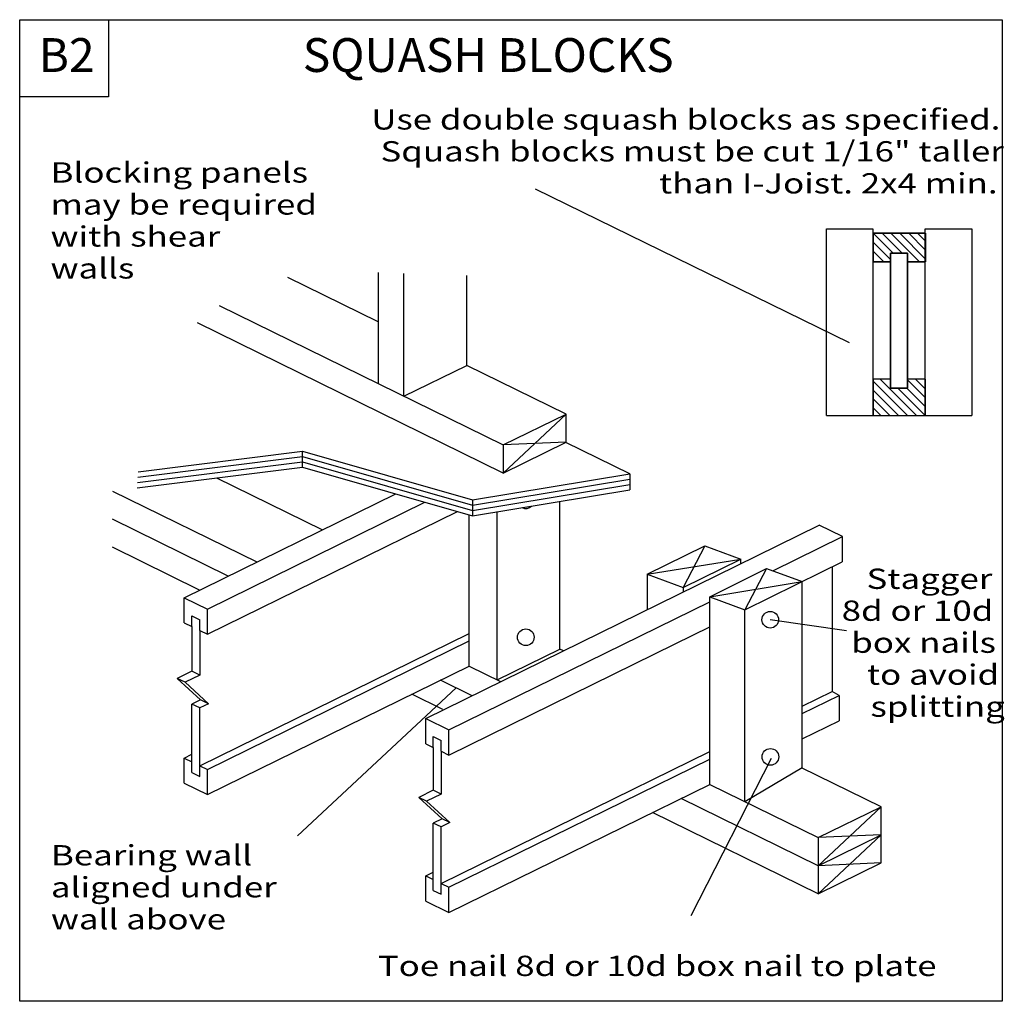
# Model space of a CAD drawing. Units: millimetres. Extents: x 0 to 146, y 0 to 145.
import ezdxf
from ezdxf.enums import TextEntityAlignment as Align

# ---------------------------------------------------------------- set-up
doc = ezdxf.new("R2010")
doc.units = ezdxf.units.MM
doc.header["$MEASUREMENT"] = 0
doc.layers.get('0').update_dxf_attribs({"lineweight": 35})
for name, color, linetype, lineweight in [('6 Drawing Origin Marker', 7, 'Continuous', 35), ('8 Other', 7, 'Continuous', 35), ('TEXT', 7, 'Continuous', 35)]:
    doc.layers.add(name, color=color, linetype=linetype, lineweight=lineweight)
doc.styles.add('Arial', font='ARIAL.TTF')
pattern_1 = [(45, (0, 0), (52.609, 0), []), (315, (0, 0), (52.609, 0), [])]

# ---------------------------------------------------------------- blocks, each defined once
blk = doc.blocks.new('GROUP_0_07277cc6-ab8d-4060-8e70-f0099d67b8dd')
at = {"layer": '6 Drawing Origin Marker', "color": 7, "linetype": 'Continuous', "lineweight": 25, "ltscale": 12}
blk.add_lwpolyline([(0, 0), (0, 145.098), (145.2132, 145.098), (145.2132, 0)], close=True, dxfattribs=at)
at = {"layer": '8 Other', "color": 7, "linetype": 'Continuous', "lineweight": 25, "ltscale": 12}
blk.add_lwpolyline([(0, 133.6872), (0, 145.098), (13.1028, 145.098), (13.1028, 133.6872)], close=True, dxfattribs=at)

msp = doc.modelspace()

# ---------------------------------------------------------------- hatches: boundary and pattern name
at = {"layer": 'TEXT', "lineweight": 25}
h = msp.add_hatch(dxfattribs=at)
h.set_pattern_fill('Mesh', color=18, scale=37.2, style=0, pattern_type=0)
h.set_pattern_definition(pattern_1)
h.paths.add_polyline_path([(131.22, 90.65), (128.73, 90.65), (128.73, 110.57), (131.22, 110.57)], flags=0)
h = msp.add_hatch(dxfattribs=at)
h.set_pattern_fill('Mesh', color=18, scale=37.2, style=0, pattern_type=0)
h.set_pattern_definition(pattern_1)
h.paths.add_polyline_path([(133.86, 86.6), (126.16, 86.6), (126.16, 91.97), (128.73, 91.97), (128.73, 90.65), (131.22, 90.65), (131.22, 91.97), (133.86, 91.97)], flags=0)

# ---------------------------------------------------------------- linework, layer by layer
at = {"color": 7, "linetype": 'Continuous', "lineweight": 25, "ltscale": 12}
for p, q in [((52.99, 107.73), (52.99, 91.31)), ((52.99, 100.44), (39.63, 106.99)), ((56.8, 89.44), (56.8, 107.56)), ((29.5, 102.84), (71.48, 82.24)), ((71.48, 78.08), (26.28, 100.27)), ((71.48, 82.24), (80.77, 86.8)), ((71.48, 78.08), (80.77, 86.8)), ((71.48, 78.08), (80.77, 82.64)), ((80.77, 82.64), (71.48, 82.24)), ((71.48, 82.24), (71.48, 78.08)), ((90.19, 77.97), (80.72, 82.62)), ((41.79, 78.93), (41.79, 81.3)), ((44.73, 69.68), (29.12, 77.35)), ((90.19, 77.97), (90.19, 75.6)), ((13.7, 75.42), (35.06, 64.94)), ((24.32, 59.66), (55.58, 75.01)), ((27.74, 57.98), (59.9, 73.78)), ((66.93, 74.15), (66.93, 71.78)), ((27.74, 54.26), (64.71, 72.41)), ((65.28, 72.21), (65.32, 72.24)), ((30.83, 62.86), (13.7, 71.27)), ((105.97, 64.37), (118.18, 70.37)), ((121.6, 68.69), (118.18, 70.37)), ((111.32, 63.65), (121.6, 68.69)), ((26.6, 60.78), (13.7, 67.11)), ((101.26, 67.32), (106.6, 65.37)), ((60.01, 41.81), (105.97, 64.37)), ((118.57, 63.48), (121.58, 64.95)), ((118.57, 63.48), (121.58, 64.95)), ((120.09, 64.22), (120.08, 45.79)), ((92.76, 63.14), (98.09, 61.19)), ((110.37, 63.99), (115.68, 62.06)), ((102.18, 62.51), (102.18, 62.51)), ((102, 59.77), (107.17, 57.88)), ((24.32, 59.66), (27.74, 57.98)), ((24.32, 55.93), (24.32, 59.66)), ((25.45, 56.97), (26.61, 56.4)), ((27.74, 54.26), (27.74, 57.98)), ((25.45, 55.38), (25.45, 48.79)), ((26.61, 54.81), (26.61, 56.4)), ((63.43, 40.13), (96.89, 56.56)), ((26.61, 54.81), (27.74, 54.26)), ((26.61, 54.81), (26.61, 48.22)), ((26.61, 34.83), (66.42, 54.38)), ((27.74, 34.28), (66.42, 53.27)), ((63.43, 36.4), (96.88, 52.83)), ((70.56, 47.51), (79.85, 52.07)), ((80.38, 51.81), (79.85, 52.07)), ((27.74, 30.55), (66.42, 49.54)), ((66.42, 49.54), (71.09, 47.25)), ((25.45, 48.79), (23.3, 47.73)), ((26.61, 48.22), (24.46, 47.16)), ((26.61, 48.22), (25.45, 48.79)), ((66.86, 45.17), (62.19, 47.46)), ((62.56, 43.12), (57.96, 45.39)), ((115.68, 43.63), (120.1, 45.8)), ((115.68, 42.52), (121.15, 45.2)), ((121.15, 45.2), (120.1, 45.8)), ((26.73, 44.56), (25.45, 43.93)), ((25.45, 33.81), (25.45, 43.93)), ((26.61, 43.36), (25.45, 43.93)), ((27.89, 43.99), (26.61, 43.36)), ((26.61, 33.24), (26.61, 43.36)), ((60.01, 38.08), (60.01, 41.81)), ((60.01, 41.81), (63.43, 40.13)), ((115.68, 38.79), (121.12, 41.46)), ((63.43, 36.4), (63.43, 40.13)), ((60.01, 38.08), (61.14, 37.53)), ((61.14, 37.53), (61.14, 39.12)), ((61.14, 39.12), (62.3, 38.55)), ((62.3, 36.96), (62.3, 38.55)), ((24.32, 35.95), (25.45, 36.51)), ((61.14, 37.53), (61.14, 31.2)), ((62.3, 36.96), (62.3, 30.64)), ((62.3, 36.96), (63.43, 36.4)), ((62.3, 17.42), (102, 36.91)), ((24.32, 35.95), (25.45, 35.4)), ((24.32, 32.23), (24.32, 35.95)), ((63.43, 16.86), (102, 35.8)), ((25.45, 33.81), (26.61, 33.24)), ((26.61, 34.83), (27.74, 34.28)), ((27.74, 30.55), (27.74, 34.28)), ((127.33, 28.76), (115.58, 34.52)), ((24.32, 32.23), (27.74, 30.55)), ((102, 32.07), (118.04, 24.2)), ((61.14, 31.2), (58.99, 30.15)), ((62.3, 30.64), (60.14, 29.58)), ((62.3, 30.64), (61.14, 31.2)), ((60.14, 29.58), (58.99, 30.15)), ((58.99, 30.15), (62.43, 26.98)), ((60.14, 29.58), (63.58, 26.41)), ((118.04, 20.04), (97.77, 30)), ((118.04, 24.2), (127.33, 28.76)), ((62.43, 26.98), (61.14, 26.35)), ((62.3, 25.78), (61.14, 26.35)), ((61.14, 16.4), (61.14, 26.35)), ((63.58, 26.41), (62.3, 25.78)), ((63.58, 26.41), (62.43, 26.98)), ((62.3, 15.83), (62.3, 25.78)), ((60.01, 18.54), (61.14, 17.99)), ((61.14, 16.4), (62.3, 15.83)), ((62.3, 17.42), (63.43, 16.86)), ((63.43, 13.14), (63.43, 16.86))]:
    msp.add_line(p, q, dxfattribs=at)
for points in [[(56.8, 89.44), (66.09, 94), (66.09, 107.3)], [(80.77, 82.64), (80.77, 86.8), (66.09, 94)], [(17.47, 77.47), (41.79, 80.51), (66.93, 73.36), (90.19, 77.18)], [(17.52, 78.27), (41.79, 81.3), (66.93, 74.15), (90.19, 77.97)], [(17.38, 75.88), (41.79, 78.93), (66.93, 71.78), (90.19, 75.6)], [(17.42, 76.67), (41.79, 79.72), (66.93, 72.57), (90.19, 76.39)], [(24.32, 55.93), (25.45, 55.38), (25.45, 56.97)], [(24.46, 47.16), (23.3, 47.73), (26.73, 44.56)], [(24.46, 47.16), (27.89, 43.99), (26.73, 44.56)], [(60.01, 14.81), (63.43, 13.14), (102, 32.07)], [(127.33, 24.6), (118.04, 15.89), (93.53, 27.92)], [(127.33, 20.45), (118.04, 20.04), (127.33, 28.76)], [(118.04, 24.2), (118.04, 15.89), (127.33, 20.45), (127.33, 28.76)], [(118.04, 20.04), (127.33, 24.6), (118.04, 24.2)], [(60.01, 14.81), (60.01, 18.54), (61.14, 19.1)]]:
    msp.add_lwpolyline(points, dxfattribs=at)
at = {"layer": 'TEXT', "color": 7, "linetype": 'Continuous', "lineweight": 25, "ltscale": 4}
for p, q in [((76.19, 120.12), (122.62, 97.38)), ((126.16, 113.52), (129.11, 110.57)), ((127.47, 113.52), (130.42, 110.57)), ((128.78, 113.52), (132.98, 109.32)), ((130.09, 113.52), (133.86, 109.76)), ((131.41, 113.52), (133.86, 111.07)), ((132.72, 113.52), (133.86, 112.39)), ((126.16, 112.21), (128.73, 109.64)), ((126.16, 110.9), (127.73, 109.32)), ((126.12, 91.71), (131.23, 86.6)), ((127.18, 91.97), (132.54, 86.6)), ((131.22, 91.87), (133.86, 89.23)), ((132.43, 91.97), (133.86, 90.54)), ((126.12, 90.4), (129.92, 86.6)), ((129.81, 90.65), (133.86, 86.6)), ((131.12, 90.65), (133.86, 87.91)), ((126.12, 89.08), (128.61, 86.6)), ((126.12, 87.77), (127.29, 86.6)), ((122.19, 54.75), (110.95, 56.41)), ((41.06, 24.44), (64.52, 46.32))]:
    msp.add_line(p, q, dxfattribs=at)
at = {"layer": 'TEXT', "color": 7, "linetype": 'Continuous', "lineweight": 25, "ltscale": 18}
for p, q in [((119.25, 114.16), (126.12, 114.16)), ((119.25, 86.6), (119.25, 114.16)), ((126.12, 114.16), (126.12, 86.6)), ((133.86, 114.16), (140.73, 114.16)), ((133.86, 86.6), (133.86, 114.16)), ((140.73, 114.16), (140.73, 86.6)), ((119.25, 86.6), (126.12, 86.6)), ((133.86, 86.6), (140.73, 86.6))]:
    msp.add_line(p, q, dxfattribs=at)
at = {"layer": 'TEXT', "color": 7, "linetype": 'Continuous', "lineweight": 25, "ltscale": 12}
for p, q in [((79.85, 52.07), (79.85, 73.9)), ((65.28, 72.21), (65.31, 72.24)), ((66.42, 49.54), (66.42, 71.92)), ((70.56, 47.51), (70.56, 72.38)), ((121.58, 68.71), (121.58, 64.95)), ((92.76, 63.14), (101.26, 67.32)), ((101.26, 67.32), (98.09, 61.19)), ((92.76, 63.14), (106.6, 65.37)), ((98.09, 61.19), (106.6, 65.37)), ((106.6, 64.68), (106.6, 65.37)), ((92.76, 63.14), (92.76, 57.89)), ((102, 59.77), (110.37, 63.99)), ((110.37, 63.99), (107.17, 57.88)), ((107.17, 57.88), (118.57, 63.48)), ((98.09, 61.19), (98.09, 60.51)), ((102, 59.77), (115.68, 62.06)), ((115.68, 34.48), (115.68, 62.06)), ((102, 32.07), (102, 59.77)), ((96.89, 56.56), (102, 59.07)), ((107.17, 29.53), (107.17, 57.88)), ((96.88, 52.83), (102, 55.34)), ((121.12, 45.19), (121.12, 41.46)), ((99.23, 12.68), (111.11, 35.96)), ((107.17, 29.53), (115.68, 34.57))]:
    msp.add_line(p, q, dxfattribs=at)
at = {"layer": 'TEXT', "color": 7, "linetype": 'Continuous', "lineweight": 25, "ltscale": 18}
for points in [[(128.73, 109.32), (126.16, 109.32), (126.16, 113.52), (133.87, 113.52), (133.87, 109.32), (131.22, 109.32)], [(128.73, 91.97), (126.16, 91.97), (126.16, 86.6), (133.87, 86.6), (133.87, 91.97), (131.22, 91.97)]]:
    msp.add_lwpolyline(points, dxfattribs=at)
for points in [[(133.86, 113.52), (126.16, 113.52), (126.16, 109.32), (128.73, 109.32), (128.73, 110.57), (131.22, 110.57), (131.22, 109.32), (133.86, 109.32)], [(133.86, 113.52), (126.16, 113.52), (126.16, 109.32), (128.73, 109.32), (128.73, 110.57), (131.22, 110.57), (131.22, 109.32), (133.86, 109.32)], [(133.86, 113.52), (126.16, 113.52), (126.16, 109.32), (128.73, 109.32), (128.73, 110.57), (131.22, 110.57), (131.22, 109.32), (133.86, 109.32)], [(128.73, 110.57), (131.22, 110.57), (131.22, 90.65), (128.73, 90.65)], [(131.22, 110.57), (128.73, 110.57), (128.73, 90.65), (131.22, 90.65)], [(131.22, 110.57), (128.73, 110.57), (128.73, 90.65), (131.22, 90.65)], [(131.22, 110.57), (128.73, 110.57), (128.73, 90.65), (131.22, 90.65)], [(133.86, 91.97), (131.22, 91.97), (131.22, 90.65), (128.73, 90.65), (128.73, 91.97), (126.16, 91.97), (126.16, 86.6), (133.86, 86.6)], [(133.86, 91.97), (131.22, 91.97), (131.22, 90.65), (128.73, 90.65), (128.73, 91.97), (126.16, 91.97), (126.16, 86.6), (133.86, 86.6)], [(133.86, 91.97), (131.22, 91.97), (131.22, 90.65), (128.73, 90.65), (128.73, 91.97), (126.16, 91.97), (126.16, 86.6), (133.86, 86.6)]]:
    msp.add_lwpolyline(points, close=True, dxfattribs=at)
at = {"layer": 'TEXT', "color": 7, "linetype": 'Continuous', "lineweight": 25, "ltscale": 12}
for centre in [(110.95, 56.41), (74.81, 53.81), (110.96, 36.13)]:
    msp.add_circle(centre, 1.23, dxfattribs=at)
msp.add_arc((74.8, 74.08), 1.23, 243.6783, 314.9692, dxfattribs=at)

# ---------------------------------------------------------------- block references
at = {"color": 7, "linetype": 'ByBlock'}
msp.add_blockref('GROUP_0_07277cc6-ab8d-4060-8e70-f0099d67b8dd', (0, 0), dxfattribs=at)

# ---------------------------------------------------------------- texts
at = {"layer": '8 Other', "color": 7, "lineweight": 25, "style": 'Arial'}
msp.add_text('B2', height=5, dxfattribs=at).set_placement((2.8, 135.81), align=Align.BOTTOM_LEFT)
at = {"layer": 'TEXT', "color": 7, "lineweight": 25, "style": 'Arial'}
msp.add_text('SQUASH BLOCKS', height=5, dxfattribs=at).set_placement((41.84, 135.81), align=Align.BOTTOM_LEFT)
at = {"layer": 'TEXT', "color": 7, "lineweight": 25, "style": 'Arial', "width": 1.26}
for s, p in [('Use double squash blocks as specified.', (51.97, 131.86)), ('Squash blocks must be cut 1/16" taller ', (53.33, 127.14)), ('than I-Joist. 2x4 min.', (94.5, 122.41)), ('Stagger', (125.17, 63.96)), ('8d or 10d', (121.5, 59.24)), ('box nails', (122.92, 54.51)), ('to avoid', (125.23, 49.79)), ('splitting', (125.76, 45.06))]:
    msp.add_text(s, height=3, dxfattribs=at).set_placement(p, align=Align.TOP_LEFT)
for s, p in [('Blocking panels ', (4.56, 120.08)), ('may be required ', (4.56, 115.35)), ('with shear ', (4.56, 110.62)), ('walls', (4.56, 105.9)), ('Bearing wall ', (4.62, 19.15)), ('aligned under ', (4.62, 14.43)), ('wall above', (4.62, 9.7)), ('Toe nail 8d or 10d box nail to plate', (52.93, 2.8))]:
    msp.add_text(s, height=3, dxfattribs=at).set_placement(p, align=Align.BOTTOM_LEFT)

doc.saveas('drawing.dxf')
